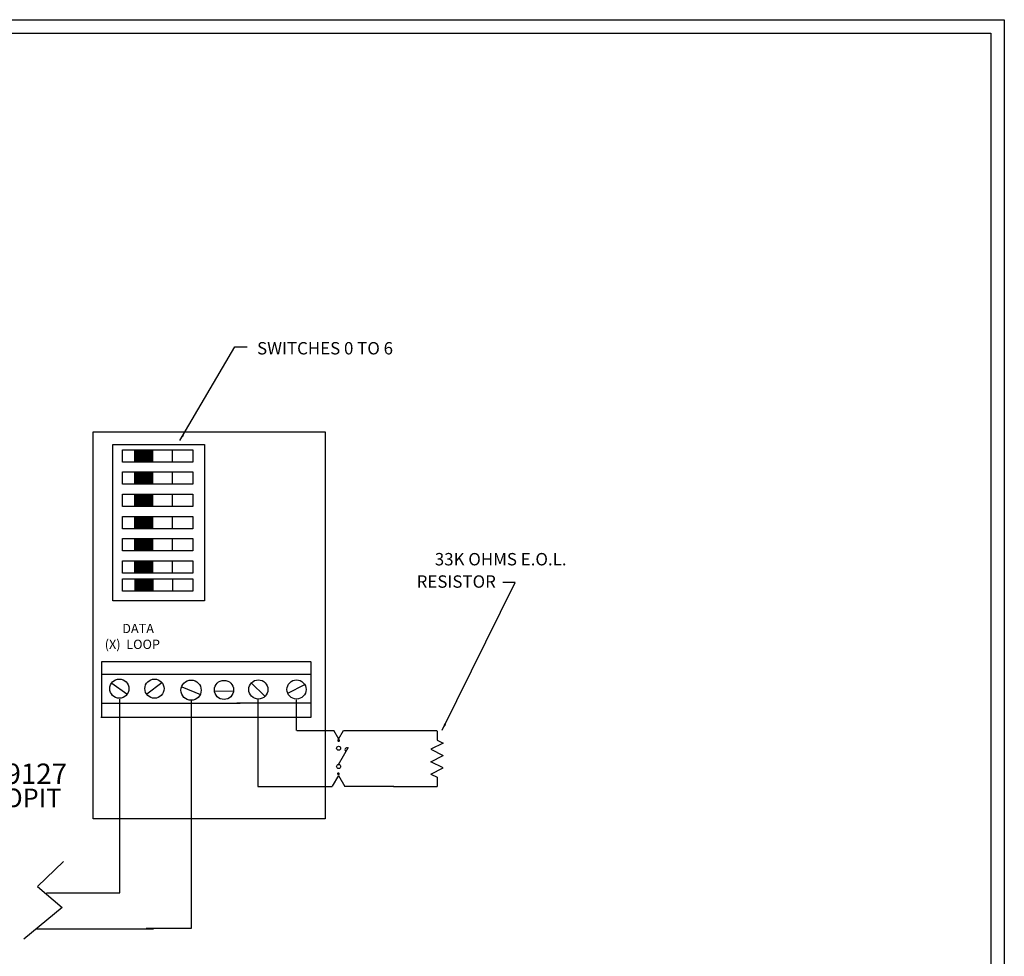
# Model space of a CAD drawing. Extents: x 1 to 43, y 1 to 33.
# Drawn here: x 24.7 to 43, y 15.6 to 33 of the extents above; entities that cross this region are included whole.
import ezdxf
from ezdxf.enums import TextEntityAlignment as Align

# ---------------------------------------------------------------- set-up
doc = ezdxf.new("R2010")
doc.units = 0
doc.header["$LTSCALE"] = 0.2
doc.header["$MEASUREMENT"] = 0
doc.layers.get('0').update_dxf_attribs({"linetype": 'CONTINUOUS'})
for name, color, linetype in [('10', 54, 'CONTINUOUS'), ('12', 134, 'CONTINUOUS'), ('14', 214, 'CONTINUOUS'), ('15', 253, 'CONTINUOUS'), ('BORDER', 6, 'CONTINUOUS'), ('CKT-SLC', 1, 'A'), ('TEXT', 252, 'CONTINUOUS')]:
    doc.layers.add(name, color=color, linetype=linetype)
doc.styles.add('DIMTEXT', font='dim.shx', dxfattribs={"width": 0.75})
doc.styles.add('LINETEXT', font='simplex.shx', dxfattribs={"height": 0.1875})
doc.styles.add('SIMPLEX', font='SIMPLEX.shx')
doc.linetypes.add('A', pattern='A,1,-0.1,["A",LINETEXT,S=1,R=0,X=0,Y=-0.1],-0.2', length=1.3)
doc.dimstyles.new('STANDARD_96_3', dxfattribs={"dimscale": 96, "dimtxt": 0.18, "dimasz": 0.1875, "dimexe": 0.1875, "dimexo": 0.0625, "dimgap": 0.0625, "dimtad": 1, "dimdec": 4, "dimtxsty": 'DIMTEXT', "dimcen": 0.0625, "dimazin": 3, "dimtfac": 1, "dimtdec": 4, "dimtofl": 0, "dimtmove": 0, "dimatfit": 3, "dimtvp": 1.2, "dimtolj": 1, "dimtzin": 0})

# ---------------------------------------------------------------- blocks, each defined once
blk = doc.blocks.new('EOL-RES')
at = {"layer": 'CKT-SLC'}
for p, q in [((0.09375, 0), (0, 0)), ((0.125, 0.0625), (0.09375, 0)), ((0.125, 0.0625), (0.1875, -0.0625)), ((0.1875, -0.0625), (0.25, 0.0625)), ((0.25, 0.0625), (0.3125, -0.0625)), ((0.375, 0.0625), (0.3125, -0.0625)), ((0.4375, -0.0625), (0.375, 0.0625)), ((0.46875, 0), (0.4375, -0.0625)), ((0.5625, 0), (0.46875, 0))]:
    blk.add_line(p, q, dxfattribs=at)

msp = doc.modelspace()

# ---------------------------------------------------------------- linework, layer by layer
at = {"layer": '10'}
for p, q in [((30.122, 21.072), (26.228, 21.072)), ((26.228, 21.072), (26.228, 20.042)), ((30.126, 20.043), (30.126, 21.069)), ((26.218, 20.043), (30.126, 20.043))]:
    msp.add_line(p, q, dxfattribs=at)
msp.add_lwpolyline([(26.072, 18.154), (26.072, 25.347), (30.387, 25.347), (30.387, 18.154)], close=True, dxfattribs=at)
at = {"layer": '12'}
for p, q in [((27.551, 24.782), (27.551, 25.012)), ((27.551, 24.37), (27.551, 24.599)), ((27.551, 23.957), (27.551, 24.187)), ((27.551, 23.545), (27.551, 23.774)), ((27.551, 23.133), (27.551, 23.362)), ((27.551, 22.72), (27.551, 22.949)), ((27.553, 22.387), (27.553, 22.616)), ((26.42, 20.674), (26.702, 20.481)), ((27.348, 20.682), (27.074, 20.472)), ((29.011, 20.682), (29.261, 20.432)), ((27.719, 20.609), (28.066, 20.464)), ((28.333, 20.529), (28.68, 20.537)), ((29.998, 20.644), (29.683, 20.483)), ((28.744, 20.311), (30.124, 20.311))]:
    msp.add_line(p, q, dxfattribs=at)
for points in [[(26.438, 25.109), (28.141, 25.109), (28.141, 22.206), (26.438, 22.206)], [(26.618, 24.782), (26.618, 25.012), (27.924, 25.012), (27.924, 24.782)], [(26.618, 24.37), (26.618, 24.599), (27.924, 24.599), (27.924, 24.37)], [(26.618, 23.957), (26.618, 24.187), (27.924, 24.187), (27.924, 23.957)], [(26.618, 23.545), (26.618, 23.774), (27.924, 23.774), (27.924, 23.545)], [(26.618, 23.133), (26.618, 23.362), (27.924, 23.362), (27.924, 23.133)], [(26.618, 22.72), (26.618, 22.949), (27.924, 22.949), (27.924, 22.72)], [(26.62, 22.387), (26.62, 22.616), (27.926, 22.616), (27.926, 22.387)]]:
    msp.add_lwpolyline(points, close=True, dxfattribs=at)
for centre, radius in [((26.56, 20.575), 0.178), ((27.213, 20.575), 0.178), ((27.893, 20.546), 0.188), ((28.505, 20.551), 0.178), ((29.143, 20.559), 0.178), ((29.852, 20.559), 0.178)]:
    msp.add_circle(centre, radius, dxfattribs=at)
at = {"layer": '14'}
for p, q in [((26.571, 16.783), (26.571, 20.382)), ((27.903, 16.126), (27.903, 20.351)), ((29.134, 20.371), (29.134, 18.757)), ((29.851, 19.799), (29.851, 20.368)), ((29.855, 19.798), (30.542, 19.798)), ((30.636, 19.635), (30.543, 19.797)), ((30.633, 19.638), (30.725, 19.797)), ((30.726, 19.795), (32.46, 19.795)), ((30.633, 19.167), (30.818, 19.489)), ((30.63, 18.964), (30.512, 18.761)), ((30.63, 18.964), (30.748, 18.759)), ((29.136, 18.758), (30.512, 18.758)), ((31.659, 18.758), (30.748, 18.758)), ((31.654, 18.757), (32.462, 18.757)), ((25.208, 16.783), (26.571, 16.783)), ((25.02, 16.113), (27.194, 16.113)), ((27.057, 16.126), (27.903, 16.126))]:
    msp.add_line(p, q, dxfattribs=at)
at = {"layer": '14', "const_width": 0.0263}
for points in [[(30.622, 19.61, 1), (30.649, 19.61, 1)], [(30.617, 18.994, -1), (30.643, 18.994, -1)]]:
    msp.add_lwpolyline(points, format="xyb", close=True, dxfattribs=at)
at = {"layer": '14'}
for centre in [(30.633, 19.468), (30.633, 19.129)]:
    msp.add_circle(centre, 0.0376, dxfattribs=at)
msp.add_arc((30.789, 19.438), 0.0376, 60.1281, 240.1281, dxfattribs=at)
at = {"layer": '15'}
for p, q in [((26.851, 24.782), (26.851, 25.012)), ((27.185, 24.782), (27.185, 25.012)), ((26.851, 24.37), (26.851, 24.599)), ((27.185, 24.37), (27.185, 24.599)), ((26.851, 23.957), (26.851, 24.187)), ((27.185, 23.957), (27.185, 24.187)), ((26.851, 23.545), (26.851, 23.774)), ((27.185, 23.545), (27.185, 23.774)), ((26.851, 23.133), (26.851, 23.362)), ((27.185, 23.133), (27.185, 23.362)), ((26.851, 22.72), (26.851, 22.949)), ((27.185, 22.72), (27.185, 22.949)), ((26.852, 22.387), (26.852, 22.616)), ((27.186, 22.387), (27.186, 22.616)), ((26.234, 20.843), (28.805, 20.843)), ((28.786, 20.842), (30.124, 20.842)), ((28.796, 20.842), (28.81, 20.842)), ((26.234, 20.307), (28.805, 20.307))]:
    msp.add_line(p, q, dxfattribs=at)
at = {"layer": '15', "const_width": 0.229}
for points in [[(26.851, 24.897), (27.185, 24.897)], [(26.851, 24.485), (27.185, 24.485)], [(26.851, 24.072), (27.185, 24.072)], [(26.851, 23.66), (27.185, 23.66)], [(26.851, 23.247), (27.185, 23.247)], [(26.851, 22.835), (27.185, 22.835)], [(26.852, 22.502), (27.186, 22.502)]]:
    msp.add_lwpolyline(points, dxfattribs=at)
at = {"layer": 'BORDER'}
for p, q in [((1, 33), (43, 33)), ((43, 33), (43, 1)), ((1.25, 32.75), (42.75, 32.75)), ((42.75, 32.75), (42.75, 1.25))]:
    msp.add_line(p, q, dxfattribs=at)
at = {"layer": 'TEXT'}
msp.add_lwpolyline([(25.526, 17.362), (25.04, 16.902), (25.501, 16.509), (24.789, 15.923)], dxfattribs=at)

# ---------------------------------------------------------------- block references
at = {"xscale": 1.842163742003423, "yscale": 1.842163742003423, "zscale": 1.842163742003423, "rotation": 90}
msp.add_blockref('EOL-RES', (32.462, 18.757), dxfattribs=at)

# ---------------------------------------------------------------- texts
at = {"layer": '15', "style": 'SIMPLEX'}
msp.add_text('D9127', height=0.3783, dxfattribs=at).set_placement((24.089, 18.805))
at = {"layer": 'TEXT', "style": 'SIMPLEX'}
for s, height, p in [('SWITCHES 0 TO 6', 0.23027, (29.119, 26.897)), ('DATA', 0.1727, (26.614, 21.692)), ('(X)  LOOP', 0.1727, (26.289, 21.398))]:
    msp.add_text(s, height=height, dxfattribs=at).set_placement(p, align=Align.MIDDLE_LEFT)
for s, height, p in [('33K OHMS E.O.L.', 0.23027, (34.868, 22.979)), ('RESISTOR', 0.2303, (33.555, 22.564))]:
    msp.add_text(s, height=height, dxfattribs=at).set_placement(p, align=Align.MIDDLE_RIGHT)
msp.add_text('POPIT', height=0.3454, dxfattribs=at).set_placement((24.8, 18.501), align=Align.MIDDLE)

# ---------------------------------------------------------------- leaders
at = {"layer": 'TEXT'}
for points in [[(27.684, 25.181), (28.705, 26.922), (28.935, 26.922)], [(32.558, 19.804), (33.915, 22.546), (33.685, 22.546)]]:
    msp.add_leader(points, dimstyle='STANDARD_96_3', override={"dimscale": 1, "dimasz": 0.125, "dimzin": 11}, dxfattribs=at)

doc.saveas('drawing.dxf')
